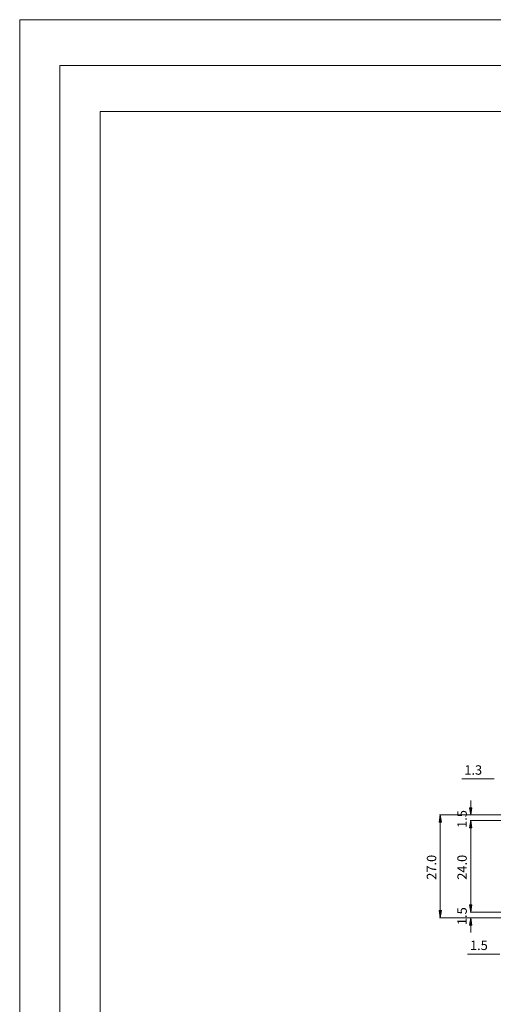
# Model space of a CAD drawing. Units: inches. Extents: x 0 to 297, y 0 to 210.
# Drawn here: x 0 to 54, y 99 to 210 of the extents above; entities that cross this region are included whole.
import ezdxf

# ---------------------------------------------------------------- set-up
doc = ezdxf.new("R2010")
doc.units = ezdxf.units.IN
doc.header["$MEASUREMENT"] = 0
doc.layers.add('Layer 1', color=7, linetype='Continuous')

msp = doc.modelspace()

# ---------------------------------------------------------------- hatches: boundary and pattern name
at = {"layer": 'Layer 1', "true_color": 0x545454}
h = msp.add_hatch(color=251, dxfattribs=at)
h.dxf.hatch_style = 2
h.paths.add_polyline_path([(51.27, 120.96), (51.54, 120.96), (51.4, 120.14)])
h = msp.add_hatch(color=251, dxfattribs=at)
h.dxf.hatch_style = 2
h.paths.add_polyline_path([(47.82, 119.33), (48.09, 119.33), (47.95, 120.14)])
h = msp.add_hatch(color=251, dxfattribs=at)
h.dxf.hatch_style = 2
h.paths.add_polyline_path([(51.27, 118.68), (51.54, 118.68), (51.4, 119.5)])
h = msp.add_hatch(color=251, dxfattribs=at)
h.dxf.hatch_style = 2
h.paths.add_polyline_path([(51.27, 118.68), (51.54, 118.68), (51.4, 119.5)])
h = msp.add_hatch(color=251, dxfattribs=at)
h.dxf.hatch_style = 2
h.paths.add_polyline_path([(47.82, 109.34), (48.09, 109.34), (47.95, 108.52)])
h = msp.add_hatch(color=251, dxfattribs=at)
h.dxf.hatch_style = 2
h.paths.add_polyline_path([(51.27, 109.98), (51.54, 109.98), (51.4, 109.16)])
h = msp.add_hatch(color=251, dxfattribs=at)
h.dxf.hatch_style = 2
h.paths.add_polyline_path([(51.27, 109.98), (51.54, 109.98), (51.4, 109.16)])
h = msp.add_hatch(color=251, dxfattribs=at)
h.dxf.hatch_style = 2
h.paths.add_polyline_path([(51.27, 107.7), (51.54, 107.7), (51.4, 108.52)])

# ---------------------------------------------------------------- linework, layer by layer
at = {"layer": 'Layer 1', "lineweight": 0}
for points in [[(0.45, 0), (296.54, 0), (296.54, 210), (0.45, 210), (0.45, 0)], [(0.45, 0), (296.54, 0), (296.54, 210), (0.45, 210), (0.45, 0)], [(0.45, 0), (296.54, 0), (296.54, 210), (0.45, 210), (0.45, 0)], [(0.45, 0), (296.54, 0), (296.54, 210), (0.45, 210), (0.45, 0)], [(0.45, 0), (296.54, 0), (296.54, 210), (0.45, 210), (0.45, 0)], [(51.27, 120.96), (51.54, 120.96), (51.4, 120.14), (51.27, 120.96)], [(51.27, 120.96), (51.54, 120.96), (51.4, 120.14), (51.27, 120.96)], [(47.82, 119.33), (48.09, 119.33), (47.95, 120.14), (47.82, 119.33)], [(47.82, 119.33), (48.09, 119.33), (47.95, 120.14), (47.82, 119.33)], [(51.27, 118.68), (51.54, 118.68), (51.4, 119.5), (51.27, 118.68)], [(51.27, 118.68), (51.54, 118.68), (51.4, 119.5), (51.27, 118.68)], [(51.27, 118.68), (51.54, 118.68), (51.4, 119.5), (51.27, 118.68)], [(51.27, 118.68), (51.54, 118.68), (51.4, 119.5), (51.27, 118.68)], [(47.82, 109.34), (48.09, 109.34), (47.95, 108.52), (47.82, 109.34)], [(47.82, 109.34), (48.09, 109.34), (47.95, 108.52), (47.82, 109.34)], [(51.27, 109.98), (51.54, 109.98), (51.4, 109.16), (51.27, 109.98)], [(51.27, 109.98), (51.54, 109.98), (51.4, 109.16), (51.27, 109.98)], [(51.27, 109.98), (51.54, 109.98), (51.4, 109.16), (51.27, 109.98)], [(51.27, 109.98), (51.54, 109.98), (51.4, 109.16), (51.27, 109.98)], [(51.27, 107.7), (51.54, 107.7), (51.4, 108.52), (51.27, 107.7)], [(51.27, 107.7), (51.54, 107.7), (51.4, 108.52), (51.27, 107.7)]]:
    msp.add_lwpolyline(points, dxfattribs=at)
at = {"layer": 'Layer 1', "color": 178, "lineweight": 20, "true_color": 0x000000}
msp.add_lwpolyline([(0.45, 209.99), (296.54, 209.99), (296.54, 0), (0.45, 0), (0.45, 209.99)], dxfattribs=at)
at = {"layer": 'Layer 1', "color": 7, "lineweight": 20, "true_color": 0xffffff}
for points in [[(291.99, 4.55), (291.99, 204.81), (5, 204.81), (5, 4.55)], [(287.44, 199.62), (9.55, 199.62), (9.55, 9.1)]]:
    msp.add_lwpolyline(points, dxfattribs=at)
at = {"layer": 'Layer 1', "color": 251, "lineweight": 5, "true_color": 0x545454}
for points in [[(54.03, 124.23), (50.41, 124.23)], [(51.4, 120.96), (51.4, 121.78)], [(55.06, 120.14), (47.88, 120.14)], [(47.95, 109.34), (47.95, 119.33)], [(55.06, 120.14), (51.32, 120.14)], [(55.92, 119.5), (51.32, 119.5)], [(55.92, 119.5), (51.32, 119.5)], [(51.4, 118.68), (51.4, 117.86)], [(51.4, 118.68), (51.4, 109.98)], [(51.4, 109.98), (51.4, 110.8)], [(55.92, 109.16), (51.32, 109.16)], [(55.92, 109.16), (51.32, 109.16)], [(55.06, 108.52), (47.88, 108.52)], [(55.92, 108.52), (51.32, 108.52)], [(51.4, 107.7), (51.4, 106.88)], [(54.67, 104.43), (51.05, 104.43)]]:
    msp.add_lwpolyline(points, dxfattribs=at)

# ---------------------------------------------------------------- texts
at = {"layer": 'Layer 1', "color": 5, "true_color": 0x0000ff, "char_height": 1.0635, "attachment_point": 7}
for s, insert in [('\\fArial|b0|i0|c0|p34;\\W1;1.3', (50.67, 124.69)), ('\\fArial|b0|i0|c0|p34;\\W1;1.5', (51.31, 104.88))]:
    msp.add_mtext(s, dxfattribs=dict(at, insert=insert))
at = {"layer": 'Layer 1', "color": 5, "true_color": 0x0000ff, "char_height": 1.0635, "attachment_point": 7, "rotation": 90}
for s, insert in [('\\fArial|b0|i0|c0|p34;\\W1;1.5', (50.95, 118.68)), ('\\fArial|b0|i0|c0|p34;\\W1;27.0', (47.5, 112.82)), ('\\fArial|b0|i0|c0|p34;\\W1;24.0', (50.95, 112.82)), ('\\fArial|b0|i0|c0|p34;\\W1;1.5', (50.95, 107.7))]:
    msp.add_mtext(s, dxfattribs=dict(at, insert=insert))

doc.saveas('drawing.dxf')
